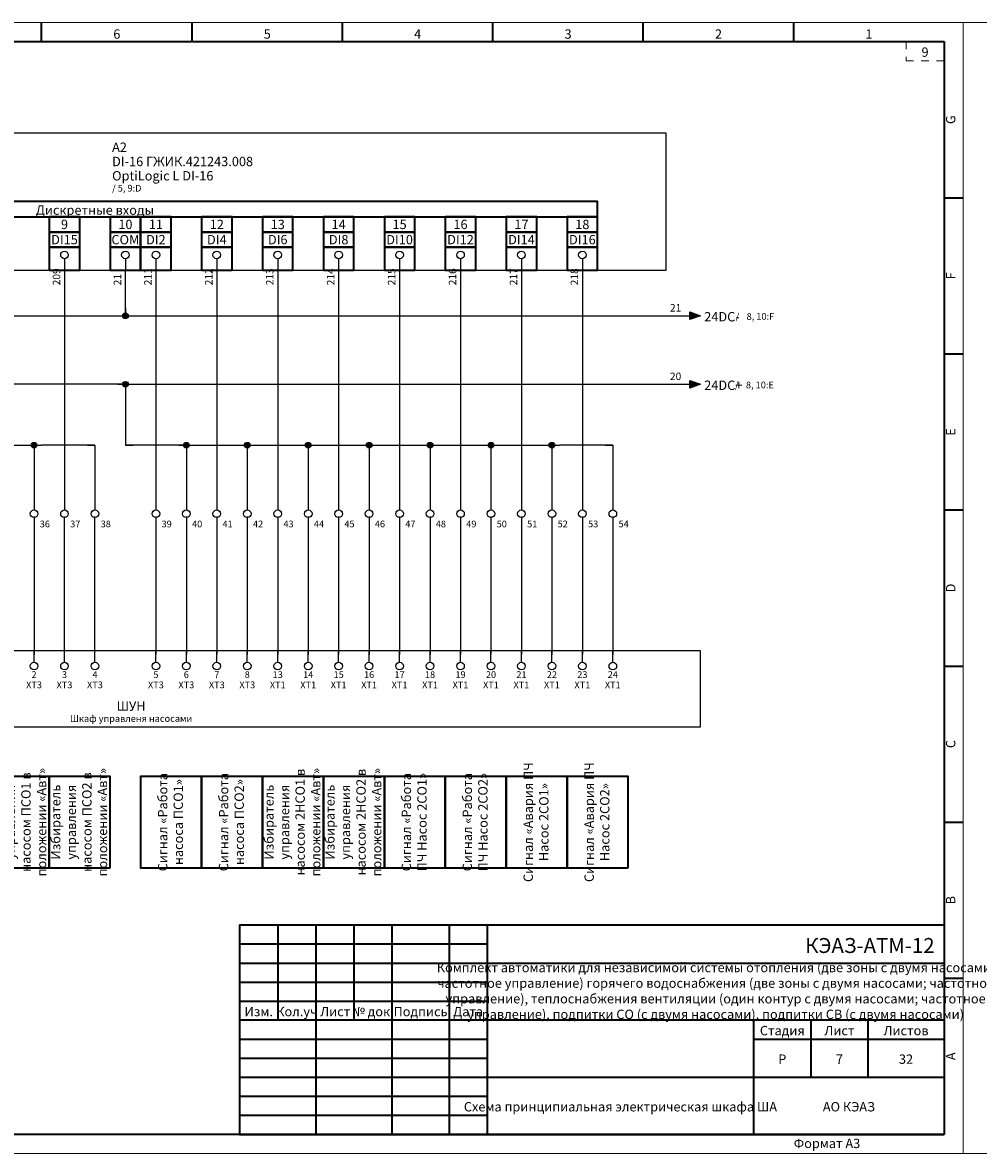
# Model space of a CAD drawing. Units: millimetres. Extents: x 0 to 13281, y 0 to 420.
# Drawn here: x 3374 to 3625, y 0 to 297 of the extents above; entities that cross this region are included whole.
import ezdxf
from ezdxf.enums import TextEntityAlignment as Align

# ---------------------------------------------------------------- set-up
doc = ezdxf.new("R2010")
doc.units = ezdxf.units.MM
doc.linetypes.add('EPL_DASH', pattern=[1, 0.5, -0.5])
for name, color, linetype, lineweight in [('EPLAN108', 5, 'Continuous', 35), ('EPLAN201', 7, 'Continuous', 35), ('EPLAN300', 5, 'Continuous', 25), ('EPLAN302', 5, 'Continuous', 25), ('EPLAN303', 6, 'Continuous', 25), ('EPLAN305', 5, 'EPL_DASH', 25), ('EPLAN306', 6, 'EPL_DASH', 25), ('EPLAN311', 1, 'Continuous', 25), ('EPLAN400', 5, 'Continuous', 35), ('EPLAN403', 5, 'Continuous', 35), ('EPLAN405', 1, 'Continuous', 25), ('EPLAN420', 7, 'Continuous', 35), ('EPLAN422', 7, 'Continuous', 35), ('EPLAN433', 251, 'Continuous', 35), ('EPLAN440', 73, 'Continuous', 35), ('EPLAN442', 73, 'Continuous', 35), ('EPLAN452', 7, 'Continuous', 35), ('EPLAN492', 5, 'Continuous', 25), ('EPLAN501', 7, 'Continuous', 35), ('EPLAN543', 1, 'Continuous', 25), ('EPLAN545', 1, 'Continuous', 25)]:
    doc.layers.add(name, color=color, linetype=linetype, lineweight=lineweight)
doc.styles.add('GOST type A', font='GOST_A.TTF')

msp = doc.modelspace()

# ---------------------------------------------------------------- hatches: boundary and pattern name
at = {"layer": 'EPLAN311', "linetype": 'Continuous', "lineweight": 25, "ltscale": 4}
h = msp.add_hatch(color=256, dxfattribs=at)
edge = h.paths.add_edge_path(flags=0)
edge.add_arc((3401, 220), 0.75, 0, 360)
for points in [[(3549.25, 221), (3552, 220), (3549.25, 219)], [(3549.25, 203), (3552, 202), (3549.25, 201)]]:
    msp.add_hatch(color=256, dxfattribs=at).paths.add_polyline_path(points, flags=0)
h = msp.add_hatch(color=256, dxfattribs=at)
edge = h.paths.add_edge_path(flags=0)
edge.add_arc((3401, 202), 0.75, 0, 360)
h = msp.add_hatch(color=256, dxfattribs=at)
edge = h.paths.add_edge_path(flags=0)
edge.add_arc((3377, 186), 0.75, 0, 360)
h = msp.add_hatch(color=256, dxfattribs=at)
edge = h.paths.add_edge_path(flags=0)
edge.add_arc((3417, 186), 0.75, 0, 360)
h = msp.add_hatch(color=256, dxfattribs=at)
edge = h.paths.add_edge_path(flags=0)
edge.add_arc((3433, 186), 0.75, 0, 360)
h = msp.add_hatch(color=256, dxfattribs=at)
edge = h.paths.add_edge_path(flags=0)
edge.add_arc((3449, 186), 0.75, 0, 360)
h = msp.add_hatch(color=256, dxfattribs=at)
edge = h.paths.add_edge_path(flags=0)
edge.add_arc((3465, 186), 0.75, 0, 360)
h = msp.add_hatch(color=256, dxfattribs=at)
edge = h.paths.add_edge_path(flags=0)
edge.add_arc((3481, 186), 0.75, 0, 360)
h = msp.add_hatch(color=256, dxfattribs=at)
edge = h.paths.add_edge_path(flags=0)
edge.add_arc((3497, 186), 0.75, 0, 360)
h = msp.add_hatch(color=256, dxfattribs=at)
edge = h.paths.add_edge_path(flags=0)
edge.add_arc((3513, 186), 0.75, 0, 360)

# ---------------------------------------------------------------- linework, layer by layer
at = {"linetype": 'EPL_DASH', "lineweight": 20, "ltscale": 4}
msp.add_lwpolyline([(3606, 287), (3616, 287), (3616, 292), (3606, 292)], close=True, dxfattribs=at)
at = {"linetype": 'Continuous', "lineweight": 25, "ltscale": 4}
for centre in [(3377, 168), (3385, 168), (3393, 168), (3409, 168), (3417, 168), (3425, 168), (3433, 168), (3441, 168), (3449, 168), (3457, 168), (3465, 168), (3473, 168), (3481, 168), (3489, 168), (3497, 168), (3505, 168), (3513, 168), (3521, 168), (3529, 168)]:
    msp.add_circle(centre, 1, dxfattribs=at)
at = {"layer": 'EPLAN108', "linetype": 'Continuous', "lineweight": 35, "ltscale": 4}
msp.add_lwpolyline([(3261, 246), (3525, 246), (3525, 250), (3261, 250)], close=True, dxfattribs=at)
at = {"layer": 'EPLAN201', "linetype": 'Continuous', "lineweight": 35, "ltscale": 4}
for p, q in [((3379, 292), (3379, 297)), ((3418.5, 292), (3418.5, 297)), ((3458, 292), (3458, 297)), ((3497.5, 292), (3497.5, 297)), ((3537, 292), (3537, 297)), ((3576.5, 292), (3576.5, 297)), ((3221, 292), (3431, 292)), ((3431, 292), (3616, 292)), ((3616, 292), (3616, 5)), ((3616, 251), (3621, 251)), ((3616, 210), (3621, 210)), ((3616, 169), (3621, 169)), ((3616, 128), (3621, 128)), ((3616, 87), (3621, 87)), ((3431, 60), (3616, 60)), ((3431, 60), (3431, 5)), ((3441, 60), (3441, 35)), ((3451, 60), (3451, 5)), ((3461, 60), (3461, 35)), ((3471, 60), (3471, 5)), ((3486, 60), (3486, 5)), ((3496, 60), (3496, 5)), ((3616, 60), (3616, 5)), ((3431, 55), (3496, 55)), ((3431, 50), (3496, 50)), ((3496, 50), (3616, 50)), ((3431, 45), (3496, 45)), ((3616, 46), (3621, 46)), ((3431, 40), (3496, 40)), ((3616, 35), (3431, 35)), ((3566, 20), (3566, 35)), ((3581, 35), (3581, 20)), ((3596, 35), (3596, 20)), ((3431, 30), (3496, 30)), ((3566, 30), (3616, 30)), ((3431, 25), (3496, 25)), ((3431, 20), (3496, 20)), ((3496, 20), (3616, 20)), ((3566, 5), (3566, 20)), ((3431, 15), (3496, 15)), ((3431, 10), (3496, 10)), ((3431, 5), (3221, 5)), ((3431, 5), (3419, 5)), ((3616, 5), (3431, 5)), ((3431, 5), (3616, 5)), ((3616, 5), (3431, 5)), ((3431.05, 5), (3616, 5))]:
    msp.add_line(p, q, dxfattribs=at)
at = {"layer": 'EPLAN201', "linetype": 'Continuous', "lineweight": 0, "ltscale": 4}
for points in [[(3201, 0), (3621, 0), (3621, 297), (3201, 297)], [(3621, 0), (4041, 0), (4041, 297), (3621, 297)]]:
    msp.add_lwpolyline(points, close=True, dxfattribs=at)
at = {"layer": 'EPLAN300', "linetype": 'Continuous', "lineweight": 25, "ltscale": 4}
for p, q in [((3377, 170), (3377, 169)), ((3385, 170), (3385, 169)), ((3393, 170), (3393, 169)), ((3409, 170), (3409, 169)), ((3417, 170), (3417, 169)), ((3425, 170), (3425, 169)), ((3433, 170), (3433, 169)), ((3441, 170), (3441, 169)), ((3449, 170), (3449, 169)), ((3457, 170), (3457, 169)), ((3465, 170), (3465, 169)), ((3473, 170), (3473, 169)), ((3481, 170), (3481, 169)), ((3489, 170), (3489, 169)), ((3497, 170), (3497, 169)), ((3505, 170), (3505, 169)), ((3513, 170), (3513, 169)), ((3521, 170), (3521, 169)), ((3529, 170), (3529, 169))]:
    msp.add_line(p, q, dxfattribs=at)
at = {"layer": 'EPLAN302', "linetype": 'Continuous', "lineweight": 25, "ltscale": 4}
for p, q in [((3377, 129), (3377, 132)), ((3385, 129), (3385, 132)), ((3393, 129), (3393, 132)), ((3409, 129), (3409, 132)), ((3417, 129), (3417, 132)), ((3425, 129), (3425, 132)), ((3433, 129), (3433, 132)), ((3441, 129), (3441, 132)), ((3449, 129), (3449, 132)), ((3457, 129), (3457, 132)), ((3465, 129), (3465, 132)), ((3473, 129), (3473, 132)), ((3481, 129), (3481, 132)), ((3489, 129), (3489, 132)), ((3497, 129), (3497, 132)), ((3505, 129), (3505, 132)), ((3513, 129), (3513, 132)), ((3521, 129), (3521, 132)), ((3529, 129), (3529, 132))]:
    msp.add_line(p, q, dxfattribs=at)
for centre in [(3377, 128), (3385, 128), (3393, 128), (3409, 128), (3417, 128), (3425, 128), (3433, 128), (3441, 128), (3449, 128), (3457, 128), (3465, 128), (3473, 128), (3481, 128), (3489, 128), (3497, 128), (3505, 128), (3513, 128), (3521, 128), (3529, 128)]:
    msp.add_circle(centre, 1, dxfattribs=at)
at = {"layer": 'EPLAN303', "linetype": 'Continuous', "lineweight": 25, "ltscale": 4}
for p, q in [((3385, 235), (3385, 232)), ((3401, 235), (3401, 232)), ((3409, 235), (3409, 232)), ((3425, 235), (3425, 232)), ((3441, 235), (3441, 232)), ((3457, 235), (3457, 232)), ((3473, 235), (3473, 232)), ((3489, 235), (3489, 232)), ((3505, 235), (3505, 232)), ((3521, 235), (3521, 232))]:
    msp.add_line(p, q, dxfattribs=at)
for centre in [(3385, 236), (3401, 236), (3409, 236), (3425, 236), (3441, 236), (3457, 236), (3473, 236), (3489, 236), (3505, 236), (3521, 236)]:
    msp.add_circle(centre, 1, dxfattribs=at)
at = {"layer": 'EPLAN305', "linetype": 'Continuous', "lineweight": 25, "ltscale": 4}
msp.add_lwpolyline([(3253, 112), (3552, 112), (3552, 132), (3253, 132)], close=True, dxfattribs=at)
at = {"layer": 'EPLAN306', "linetype": 'Continuous', "lineweight": 25, "ltscale": 4}
msp.add_lwpolyline([(3252, 232), (3543, 232), (3543, 268), (3252, 268)], close=True, dxfattribs=at)
at = {"layer": 'EPLAN311', "linetype": 'Continuous', "lineweight": 25, "ltscale": 4}
for p, q in [((3385, 232), (3385, 170)), ((3409, 232), (3409, 170)), ((3425, 232), (3425, 170)), ((3441, 232), (3441, 170)), ((3457, 232), (3457, 170)), ((3473, 232), (3473, 170)), ((3489, 232), (3489, 170)), ((3505, 232), (3505, 170)), ((3521, 232), (3521, 170)), ((3399, 220), (3403, 220)), ((3401, 222), (3401, 220)), ((3548, 220), (3549.25, 220)), ((3401, 202), (3267, 202)), ((3399, 202), (3403, 202)), ((3401, 202), (3401, 186)), ((3401, 202), (3401, 200)), ((3403, 202), (3550, 202)), ((3548, 202), (3549.25, 202)), ((3401, 188), (3401, 186)), ((3363, 186), (3377, 186)), ((3375, 186), (3379, 186)), ((3377, 186), (3377, 170)), ((3377, 186), (3377, 184)), ((3393, 186), (3379, 186)), ((3391, 186), (3393, 186)), ((3393, 186), (3393, 170)), ((3393, 186), (3393, 184)), ((3417, 186), (3401, 186)), ((3401, 186), (3403, 186)), ((3415, 186), (3419, 186)), ((3417, 186), (3417, 170)), ((3417, 186), (3417, 184)), ((3419, 186), (3433, 186)), ((3431, 186), (3435, 186)), ((3433, 186), (3433, 170)), ((3433, 186), (3433, 184)), ((3435, 186), (3449, 186)), ((3447, 186), (3451, 186)), ((3449, 186), (3449, 170)), ((3449, 186), (3449, 184)), ((3451, 186), (3465, 186)), ((3463, 186), (3467, 186)), ((3465, 186), (3465, 170)), ((3465, 186), (3465, 184)), ((3467, 186), (3481, 186)), ((3479, 186), (3483, 186)), ((3481, 186), (3481, 170)), ((3481, 186), (3481, 184)), ((3483, 186), (3497, 186)), ((3495, 186), (3499, 186)), ((3497, 186), (3497, 170)), ((3497, 186), (3497, 184)), ((3499, 186), (3513, 186)), ((3511, 186), (3515, 186)), ((3513, 186), (3513, 170)), ((3513, 186), (3513, 184)), ((3529, 186), (3515, 186)), ((3527, 186), (3529, 186)), ((3529, 186), (3529, 170)), ((3529, 186), (3529, 184)), ((3385, 131), (3385, 167.25)), ((3409, 167.25), (3409, 131)), ((3425, 167.25), (3425, 131)), ((3441, 167.25), (3441, 131)), ((3457, 167.25), (3457, 131)), ((3473, 167.25), (3473, 131)), ((3489, 167.25), (3489, 131)), ((3505, 167.25), (3505, 131)), ((3521, 167.25), (3521, 131))]:
    msp.add_line(p, q, dxfattribs=at)
for points in [[(3549.25, 221), (3552, 220), (3549.25, 219)], [(3549.25, 203), (3552, 202), (3549.25, 201)]]:
    msp.add_lwpolyline(points, close=True, dxfattribs=at)
for centre in [(3401, 220), (3401, 202), (3377, 186), (3417, 186), (3433, 186), (3449, 186), (3465, 186), (3481, 186), (3497, 186), (3513, 186)]:
    msp.add_circle(centre, 0.75, dxfattribs=at)
at = {"layer": 'EPLAN400', "linetype": 'Continuous', "lineweight": 35, "ltscale": 4}
for points in [[(3381, 242), (3389, 242), (3389, 246), (3381, 246)], [(3397, 242), (3405, 242), (3405, 246), (3397, 246)], [(3405, 242), (3413, 242), (3413, 246), (3405, 246)], [(3421, 242), (3429, 242), (3429, 246), (3421, 246)], [(3437, 242), (3445, 242), (3445, 246), (3437, 246)], [(3453, 242), (3461, 242), (3461, 246), (3453, 246)], [(3469, 242), (3477, 242), (3477, 246), (3469, 246)], [(3485, 242), (3493, 242), (3493, 246), (3485, 246)], [(3501, 242), (3509, 242), (3509, 246), (3501, 246)], [(3517, 242), (3525, 242), (3525, 246), (3517, 246)], [(3381, 238), (3389, 238), (3389, 242), (3381, 242)], [(3397, 238), (3405, 238), (3405, 242), (3397, 242)], [(3405, 238), (3413, 238), (3413, 242), (3405, 242)], [(3421, 238), (3429, 238), (3429, 242), (3421, 242)], [(3437, 238), (3445, 238), (3445, 242), (3437, 242)], [(3453, 238), (3461, 238), (3461, 242), (3453, 242)], [(3469, 238), (3477, 238), (3477, 242), (3469, 242)], [(3485, 238), (3493, 238), (3493, 242), (3485, 242)], [(3501, 238), (3509, 238), (3509, 242), (3501, 242)], [(3517, 238), (3525, 238), (3525, 242), (3517, 242)], [(3381, 232), (3389, 232), (3389, 238), (3381, 238)], [(3397, 232), (3405, 232), (3405, 238), (3397, 238)], [(3405, 232), (3413, 232), (3413, 238), (3405, 238)], [(3421, 232), (3429, 232), (3429, 238), (3421, 238)], [(3437, 232), (3445, 232), (3445, 238), (3437, 238)], [(3453, 232), (3461, 232), (3461, 238), (3453, 238)], [(3469, 232), (3477, 232), (3477, 238), (3469, 238)], [(3485, 232), (3493, 232), (3493, 238), (3485, 238)], [(3501, 232), (3509, 232), (3509, 238), (3501, 238)], [(3517, 232), (3525, 232), (3525, 238), (3517, 238)]]:
    msp.add_lwpolyline(points, close=True, dxfattribs=at)
at = {"layer": 'EPLAN501', "linetype": 'Continuous', "lineweight": 35, "ltscale": 4}
for points in [[(3381, 75), (3381, 99), (3365, 99), (3365, 75)], [(3397, 75), (3397, 99), (3381, 99), (3381, 75)], [(3421, 75), (3421, 99), (3405, 99), (3405, 75)], [(3437, 75), (3437, 99), (3421, 99), (3421, 75)], [(3453, 75), (3453, 99), (3437, 99), (3437, 75)], [(3469, 75), (3469, 99), (3453, 99), (3453, 75)], [(3485, 75), (3485, 99), (3469, 99), (3469, 75)], [(3501, 75), (3501, 99), (3485, 99), (3485, 75)], [(3517, 75), (3517, 99), (3501, 99), (3501, 75)], [(3533, 75), (3533, 99), (3517, 99), (3517, 75)]]:
    msp.add_lwpolyline(points, close=True, dxfattribs=at)
at = {"layer": 'EPLAN543', "linetype": 'Continuous', "lineweight": 25, "ltscale": 4}
for p, q in [((3377, 167.25), (3377, 131)), ((3393, 131), (3393, 167.25)), ((3417, 167.25), (3417, 131)), ((3433, 167.25), (3433, 131)), ((3449, 167.25), (3449, 131)), ((3465, 167.25), (3465, 131)), ((3481, 167.25), (3481, 131)), ((3497, 167.25), (3497, 131)), ((3513, 167.25), (3513, 131)), ((3529, 167.25), (3529, 131))]:
    msp.add_line(p, q, dxfattribs=at)
at = {"layer": 'EPLAN545', "linetype": 'Continuous', "lineweight": 25, "ltscale": 4}
for p, q in [((3401, 220), (3401, 232)), ((3267, 220), (3401, 220)), ((3403, 220), (3550, 220))]:
    msp.add_line(p, q, dxfattribs=at)

# ---------------------------------------------------------------- texts
at = {"layer": 'EPLAN108', "style": 'GOST type A'}
msp.add_text('Дискретные входы', height=2.4562, dxfattribs=at).set_placement((3393, 247.75), align=Align.MIDDLE_CENTER)
at = {"layer": 'EPLAN201', "style": 'GOST type A'}
for s, p in [('Изм.', (3436, 37.25)), ('Кол.уч', (3446, 37.25)), ('Лист', (3456.1, 37.25)), ('№ док.', (3466, 37.25)), ('Подпись', (3478.5, 37.25)), ('Дата', (3491, 37.25)), ('Стадия', (3573.5, 32.25)), ('Лист', (3588.5, 32.25)), ('Листов', (3606, 32.25))]:
    msp.add_text(s, height=2.456, dxfattribs=at).set_placement(p, align=Align.MIDDLE_CENTER)
msp.add_text('Формат А3', height=2.456, dxfattribs=at).set_placement((3576.51, 1.39))
at = {"layer": 'EPLAN400', "style": 'GOST type A'}
for s, height, p in [('A2', 2.456, (3397.5, 265.5)), ('DI-16 ГЖИК.421243.008', 2.4562, (3397.5, 261.75))]:
    msp.add_text(s, height=height, dxfattribs=at).set_placement(p, align=Align.TOP_LEFT)
for s, height, p in [('9', 2.46, (3385, 242)), ('10', 2.456, (3401, 242)), ('11', 2.456, (3409, 242)), ('12', 2.456, (3425, 242)), ('13', 2.456, (3441, 242)), ('14', 2.456, (3457, 242)), ('15', 2.456, (3473, 242)), ('16', 2.456, (3489, 242)), ('17', 2.456, (3505, 242)), ('18', 2.456, (3521, 242)), ('DI15', 2.456, (3385, 238)), ('COM', 2.456, (3401, 238)), ('DI2', 2.456, (3409, 238)), ('DI4', 2.456, (3425, 238)), ('DI6', 2.456, (3441, 238)), ('DI8', 2.456, (3457, 238)), ('DI10', 2.456, (3473, 238)), ('DI12', 2.456, (3489, 238)), ('DI14', 2.456, (3505, 238)), ('DI16', 2.456, (3521, 238)), ('ШУН', 2.456, (3402.5, 115.48))]:
    msp.add_text(s, height=height, dxfattribs=at).set_placement(p, align=Align.BOTTOM_CENTER)
at = {"layer": 'EPLAN403', "style": 'GOST type A'}
for s, p in [('24DC-', (3553, 219.75)), ('24DC+', (3553, 201.75))]:
    msp.add_text(s, height=2.456, dxfattribs=at).set_placement(p, align=Align.MIDDLE_LEFT)
at = {"layer": 'EPLAN405', "style": 'GOST type A'}
for s, p in [('209', (3384.5, 228)), ('211', (3408.5, 228)), ('212', (3424.5, 228)), ('213', (3440.5, 228)), ('214', (3456.5, 228)), ('215', (3472.5, 228)), ('216', (3488.5, 228)), ('217', (3504.5, 228)), ('218', (3520.5, 228)), ('21', (3400.5, 228))]:
    msp.add_text(s, height=1.965, rotation=90, dxfattribs=at).set_placement(p, align=Align.BOTTOM_LEFT)
for s, p in [('21', (3544, 220.5)), ('20', (3544, 202.5))]:
    msp.add_text(s, height=1.965, dxfattribs=at).set_placement(p, align=Align.BOTTOM_LEFT)
at = {"layer": 'EPLAN420', "style": 'GOST type A'}
for s, height, p in [('2', 1.77, (3377, 126.64)), ('3', 1.77, (3385, 126.64)), ('4', 1.77, (3393, 126.64)), ('5', 1.77, (3409, 126.64)), ('6', 1.77, (3417, 126.64)), ('7', 1.77, (3425, 126.64)), ('8', 1.77, (3433, 126.64)), ('13', 1.768, (3441, 126.64)), ('14', 1.768, (3449, 126.64)), ('15', 1.768, (3457, 126.64)), ('16', 1.768, (3465, 126.64)), ('17', 1.768, (3473, 126.64)), ('18', 1.768, (3481, 126.64)), ('19', 1.768, (3489, 126.64)), ('20', 1.768, (3497, 126.64)), ('21', 1.768, (3505, 126.64)), ('22', 1.768, (3513, 126.64)), ('23', 1.768, (3521, 126.64)), ('24', 1.768, (3529, 126.64))]:
    msp.add_text(s, height=height, dxfattribs=at).set_placement(p, align=Align.TOP_CENTER)
at = {"layer": 'EPLAN422', "style": 'GOST type A'}
for s, p in [('36', (3378.5, 165.32)), ('37', (3386.5, 165.32)), ('38', (3394.5, 165.32)), ('39', (3410.5, 165.32)), ('40', (3418.5, 165.32)), ('41', (3426.5, 165.32)), ('42', (3434.5, 165.32)), ('43', (3442.5, 165.32)), ('44', (3450.5, 165.32)), ('45', (3458.5, 165.32)), ('46', (3466.5, 165.32)), ('47', (3474.5, 165.32)), ('48', (3482.5, 165.32)), ('49', (3490.5, 165.32)), ('50', (3498.5, 165.32)), ('51', (3506.5, 165.32)), ('52', (3514.5, 165.32)), ('53', (3522.5, 165.32)), ('54', (3530.5, 165.32))]:
    msp.add_text(s, height=1.768, dxfattribs=at).set_placement(p, align=Align.MIDDLE_LEFT)
at = {"layer": 'EPLAN433', "style": 'GOST type A'}
for s, p in [('XT3', (3377, 123.94)), ('XT3', (3385, 123.94)), ('XT3', (3393, 123.94)), ('XT3', (3409, 123.94)), ('XT3', (3417, 123.94)), ('XT3', (3425, 123.94)), ('XT3', (3433, 123.94)), ('XT1', (3441, 123.94)), ('XT1', (3449, 123.94)), ('XT1', (3457, 123.94)), ('XT1', (3465, 123.94)), ('XT1', (3473, 123.94)), ('XT1', (3481, 123.94)), ('XT1', (3489, 123.94)), ('XT1', (3497, 123.94)), ('XT1', (3505, 123.94)), ('XT1', (3513, 123.94)), ('XT1', (3521, 123.94)), ('XT1', (3529, 123.94))]:
    msp.add_text(s, height=1.768, dxfattribs=at).set_placement(p, align=Align.TOP_CENTER)
at = {"layer": 'EPLAN440', "style": 'GOST type A'}
msp.add_text('/ 5, 9:D', height=1.768, dxfattribs=at).set_placement((3397.5, 254.39), align=Align.TOP_LEFT)
at = {"layer": 'EPLAN442', "style": 'GOST type A'}
for s, p in [('/ ', (3561.26, 219.82)), ('8, 10:F', (3564.14, 219.82)), ('/ ', (3561.08, 201.82)), ('8, 10:E', (3563.96, 201.82))]:
    msp.add_text(s, height=1.768, dxfattribs=at).set_placement(p, align=Align.MIDDLE_LEFT)
at = {"layer": 'EPLAN452', "style": 'GOST type A'}
for s, p in [('6', (3398.75, 292)), ('5', (3438.25, 292)), ('4', (3477.75, 292)), ('3', (3517.25, 292)), ('2', (3556.75, 292)), ('1', (3596.25, 292))]:
    msp.add_text(s, height=2.46, dxfattribs=at).set_placement(p, align=Align.BOTTOM_CENTER)
for s, height, p in [('9', 2.46, (3611, 289.25)), ('Р', 2.46, (3573.5, 24.75)), ('7', 2.46, (3588.5, 24.75)), ('32', 2.456, (3606, 24.75)), ('Схема принципиальная электрическая шкафа ША', 2.4562, (3531, 12.25)), ('АО КЭАЗ', 2.456, (3591, 12.25))]:
    msp.add_text(s, height=height, dxfattribs=at).set_placement(p, align=Align.MIDDLE_CENTER)
for s, p in [('G', (3616.5, 271.5)), ('F', (3616.5, 230.5)), ('E', (3616.5, 189.5)), ('D', (3616.5, 148.5)), ('C', (3616.5, 107.5)), ('B', (3616.5, 66.5)), ('A', (3616.5, 25.5))]:
    msp.add_text(s, height=2.46, rotation=90, dxfattribs=at).set_placement(p, align=Align.TOP_CENTER)
msp.add_text('КЭАЗ-АТМ-12', height=3.93, dxfattribs=at).set_placement((3613.5, 54.6), align=Align.MIDDLE_RIGHT)
at = {"layer": 'EPLAN452', "insert": (3556, 42.35), "char_height": 2.4562, "attachment_point": 5, "style": 'GOST type A'}
msp.add_mtext('Комплект автоматики для независимой системы отопления (две зоны с двумя насосами;\\Pчастотное управление) горячего водоснабжения (две зоны с двумя насосами; частотное\\Pуправление), теплоснабжения вентиляции (один контур с двумя насосами; частотное\\Pуправление), подпитки СО (с двумя насосами), подпитки СВ (с двумя насосами)', dxfattribs=at)
at = {"layer": 'EPLAN492', "style": 'GOST type A'}
msp.add_text('OptiLogic L DI-16', height=2.4562, dxfattribs=at).set_placement((3397.5, 258), align=Align.TOP_LEFT)
at = {"layer": 'EPLAN501', "style": 'GOST type A'}
msp.add_text('Шкаф управленя насосами', height=1.7685, dxfattribs=at).set_placement((3402.5, 112.78), align=Align.BOTTOM_CENTER)
at = {"layer": 'EPLAN501', "char_height": 2.4562, "attachment_point": 5, "rotation": 90, "style": 'GOST type A'}
for s, insert in [('Избиратель\\Pуправления\\Pнасосом ПСО1 в\\Pположении «Авт»', (3373.15, 87)), ('Избиратель\\Pуправления\\Pнасосом ПСО2 в\\Pположении «Авт»', (3389.15, 87)), ('Избиратель\\Pуправления\\Pнасосом 2НСО1 в\\Pположении «Авт»', (3445.15, 87)), ('Избиратель\\Pуправления\\Pнасосом 2НСО2 в\\Pположении «Авт»', (3461.15, 87)), ('Сигнал «Авария ПЧ\\PНасос 2СО1»', (3509.15, 87)), ('Сигнал «Авария ПЧ\\PНасос 2СО2»', (3525.15, 87)), ('Сигнал «Работа\\Pнасоса ПСО1»', (3413.15, 87)), ('Сигнал «Работа\\Pнасоса ПСО2»', (3429.15, 87)), ('Сигнал «Работа\\PПЧ Насос 2СО1»', (3477.15, 87)), ('Сигнал «Работа\\PПЧ Насос 2СО2»', (3493.15, 87))]:
    msp.add_mtext(s, dxfattribs=dict(at, insert=insert))

doc.saveas('drawing.dxf')
